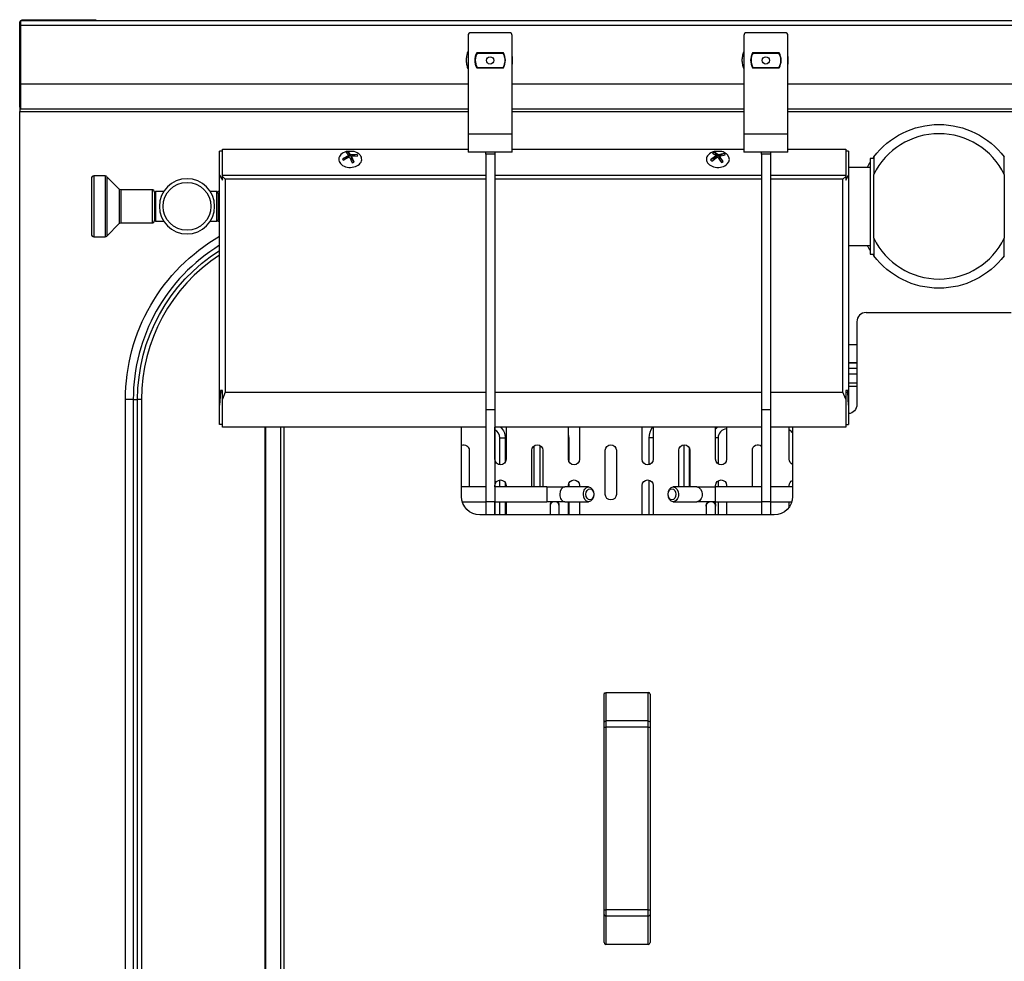
# Model space of a CAD drawing. Units: millimetres. Extents: x 0 to 1000, y -76 to 837.
# Drawn here: x 0 to 536, y 325 to 837 of the extents above; entities that cross this region are included whole.
import ezdxf

# ---------------------------------------------------------------- set-up
doc = ezdxf.new("R2010")
doc.units = ezdxf.units.MM

msp = doc.modelspace()

# ---------------------------------------------------------------- linework, layer by layer
for p, q in [((0, 834.86), (0, 835.65)), ((0, 835.65), (0.5, 835.65)), ((0.5, 836.36), (0.5, 833.85)), ((0.5, 836.36), (999.5, 836.36)), ((2, 836.85), (3.68, 836.85)), ((4, 836.86), (23, 836.86)), ((23, 836.36), (23, 836.86)), ((23, 836.86), (28, 836.86)), ((28, 836.86), (29, 836.86)), ((28, 836.86), (28, 836.36)), ((29, 836.36), (29, 836.86)), ((29, 836.86), (41.5, 836.86)), ((41.5, 836.86), (41.5, 836.36)), ((0, 834.86), (0.5, 834.86)), ((0, 831.97), (0, 834.86)), ((0.5, 831.97), (0, 831.97)), ((0, 802.33), (0, 831.97)), ((0.5, 833.85), (999.5, 833.85)), ((0.5, 833.85), (0.5, 802.08)), ((243.83, 828.3), (243.83, 774.8)), ((266.33, 829.8), (245.33, 829.8)), ((267.83, 774.8), (267.83, 828.3)), ((393.83, 828.3), (393.83, 774.8)), ((416.33, 829.8), (395.33, 829.8)), ((417.83, 774.8), (417.83, 828.3)), ((263.04, 818.9), (248.61, 818.9)), ((248.9, 818.75), (262.75, 818.75)), ((267.83, 816.95), (267.83, 812.78)), ((413.04, 818.9), (398.61, 818.9)), ((398.9, 818.75), (412.75, 818.75)), ((417.83, 816.95), (417.83, 812.78)), ((248.61, 810.7), (254.81, 810.7)), ((255.48, 810.75), (248.9, 810.75)), ((254.81, 810.7), (256.86, 810.7)), ((256.19, 810.75), (255.48, 810.75)), ((262.75, 810.75), (256.19, 810.75)), ((256.86, 810.7), (263.04, 810.7)), ((398.61, 810.7), (404.81, 810.7)), ((405.48, 810.75), (398.9, 810.75)), ((404.81, 810.7), (406.86, 810.7)), ((406.19, 810.75), (405.48, 810.75)), ((412.75, 810.75), (406.19, 810.75)), ((406.86, 810.7), (413.04, 810.7)), ((0, 802.33), (0.5, 802.33)), ((0, 789.36), (0, 802.33)), ((0.5, 802.08), (243.83, 802.08)), ((0.5, 802.08), (0.5, 788.36)), ((267.83, 802.08), (393.83, 802.08)), ((417.83, 802.08), (582.83, 802.08)), ((0.5, 789.36), (0, 789.36)), ((0, 789.36), (0, 786.92)), ((0.5, 788.36), (243.83, 788.36)), ((267.83, 788.36), (393.83, 788.36)), ((417.83, 788.36), (582.83, 788.36)), ((0, 786.92), (243.83, 786.92)), ((0, 46.02), (0, 786.92)), ((267.83, 786.92), (393.83, 786.92)), ((417.83, 786.92), (582.83, 786.92)), ((243.83, 774.8), (267.83, 774.8)), ((243.83, 774.8), (243.83, 764.8)), ((267.83, 764.8), (267.83, 774.8)), ((393.83, 774.8), (417.83, 774.8)), ((393.83, 774.8), (393.83, 764.8)), ((417.83, 764.8), (417.83, 774.8)), ((110.25, 766.42), (243.83, 766.42)), ((110.25, 752.3), (110.25, 766.42)), ((267.83, 766.42), (393.83, 766.42)), ((417.83, 766.42), (449.25, 766.42)), ((449.25, 766.42), (449.25, 752.3)), ((108.75, 752.29), (108.75, 765.35)), ((110.25, 765.35), (108.75, 765.35)), ((110.25, 752.29), (110.25, 765.35)), ((178.96, 763.12), (175.52, 761.27)), ((178.96, 762.3), (175.52, 761.27)), ((175.98, 760.49), (176.78, 761.04)), ((176.78, 761.04), (179.43, 762.33)), ((177.52, 764.73), (178.96, 763.12)), ((181.86, 765.17), (177.64, 765.17)), ((180.07, 763.44), (178.62, 765.06)), ((179.91, 762.89), (178.62, 765.06)), ((178.96, 763.12), (178.96, 762.3)), ((179.43, 762.33), (180.88, 759.08)), ((180.07, 762.63), (179.91, 762.89)), ((183.52, 763.65), (180.07, 763.44)), ((183.52, 763.65), (180.07, 762.63)), ((180.07, 763.44), (180.07, 762.63)), ((180.54, 762.66), (183.98, 762.87)), ((181.98, 759.41), (180.54, 762.66)), ((180.54, 762.66), (180.54, 761.84)), ((181.98, 759.41), (180.54, 761.84)), ((267.83, 764.8), (243.83, 764.8)), ((253.43, 763.8), (253.43, 764.8)), ((258.43, 763.8), (253.43, 763.8)), ((253.43, 763.8), (253.43, 624.8)), ((258.43, 764.8), (258.43, 763.8)), ((258.43, 763.8), (258.43, 624.8)), ((378.92, 762.2), (375.79, 760.76)), ((376.39, 761.3), (375.79, 760.76)), ((378.92, 763.01), (376.39, 761.3)), ((376.44, 760.04), (379.57, 762.3)), ((376.88, 764.41), (378.92, 763.01)), ((381.86, 765.17), (377.64, 765.17)), ((379.93, 763.48), (377.89, 764.87)), ((379.18, 763.46), (377.89, 764.87)), ((378.92, 763.01), (378.92, 762.2)), ((379.93, 762.66), (379.18, 763.46)), ((379.57, 762.3), (381.61, 759.27)), ((383.06, 764.1), (379.93, 763.48)), ((379.93, 763.48), (379.93, 762.66)), ((380.69, 763.01), (379.93, 762.66)), ((380.58, 762.76), (383.71, 763.39)), ((382.62, 759.73), (380.58, 762.76)), ((380.58, 762.76), (380.58, 761.95)), ((382.62, 759.73), (380.58, 761.95)), ((383.06, 764.1), (380.69, 763.01)), ((417.83, 764.8), (393.83, 764.8)), ((403.43, 763.8), (403.43, 764.8)), ((408.43, 763.8), (403.43, 763.8)), ((403.43, 763.8), (403.43, 624.8)), ((408.43, 764.8), (408.43, 763.8)), ((408.43, 763.8), (408.43, 624.8)), ((449.25, 765.35), (449.25, 752.29)), ((450.75, 765.35), (449.25, 765.35)), ((450.75, 765.35), (450.75, 752.29)), ((462.5, 761.42), (462.5, 710.17)), ((464.5, 761.42), (462.5, 761.42)), ((464.5, 762.25), (464.5, 752.74)), ((535.5, 752.74), (535.5, 762.25)), ((462.5, 756.62), (450.75, 756.62)), ((39, 750.67), (39, 720.17)), ((40.25, 751.92), (40.25, 718.92)), ((46.48, 751.92), (40.25, 751.92)), ((46.48, 751.92), (46.48, 718.92)), ((47.37, 751.55), (47.37, 719.28)), ((54.13, 744.78), (47.37, 751.55)), ((108.75, 627.33), (108.75, 752.29)), ((108.75, 752.29), (110.25, 749.7)), ((110.25, 751.67), (110.25, 752.3)), ((110.25, 752.3), (253.43, 752.3)), ((110.25, 752.24), (110.25, 752.29)), ((111.75, 750.17), (110.25, 751.67)), ((110.25, 749.7), (110.25, 751.67)), ((111.75, 750.17), (111.75, 634.42)), ((253.43, 750.17), (111.75, 750.17)), ((258.43, 752.3), (403.43, 752.3)), ((403.43, 750.17), (258.43, 750.17)), ((408.43, 752.3), (449.25, 752.3)), ((447.75, 750.17), (408.43, 750.17)), ((449.25, 751.67), (447.75, 750.17)), ((447.75, 634.42), (447.75, 750.17)), ((449.25, 752.3), (449.25, 751.67)), ((449.25, 749.7), (450.75, 752.29)), ((449.25, 752.29), (449.25, 752.24)), ((449.25, 751.67), (449.25, 749.7)), ((450.75, 752.29), (450.75, 627.33)), ((464.5, 718.1), (464.5, 752.74)), ((535.5, 752.74), (535.5, 718.1)), ((54.13, 744.78), (54.13, 726.05)), ((55.02, 744.42), (55.02, 726.42)), ((72, 744.42), (55.02, 744.42)), ((72, 744.42), (72, 726.42)), ((73.85, 743.42), (73.25, 742.82)), ((73.25, 743.17), (73.25, 727.67)), ((73.85, 743.42), (73.85, 727.42)), ((78.31, 743.42), (73.85, 743.42)), ((78.31, 743.42), (78.31, 743.42)), ((103.88, 743.42), (103.69, 743.42)), ((103.69, 743.42), (103.69, 743.42)), ((107.25, 743.42), (103.88, 743.42)), ((107.25, 729.65), (107.25, 743.42)), ((108, 742.67), (107.25, 743.42)), ((107.75, 742.92), (107.75, 743.42)), ((108.75, 743.42), (107.75, 743.42)), ((108, 742.67), (108, 730.19)), ((108.75, 739.42), (108, 739.42)), ((107.25, 727.42), (107.25, 729.65)), ((108, 731.42), (108.75, 731.42)), ((108, 730.19), (108, 728.17)), ((47.37, 719.28), (54.13, 726.05)), ((55.02, 726.42), (72, 726.42)), ((73.25, 728.02), (73.85, 727.42)), ((73.85, 727.42), (78.12, 727.42)), ((78.12, 727.42), (78.31, 727.42)), ((78.31, 727.42), (78.31, 727.42)), ((103.69, 727.42), (103.69, 727.42)), ((103.69, 727.42), (107.25, 727.42)), ((107.25, 727.42), (108, 728.17)), ((107.75, 727.42), (107.75, 727.92)), ((107.75, 727.42), (108.75, 727.42)), ((40.25, 718.92), (46.48, 718.92)), ((464.5, 718.1), (464.5, 708.58)), ((535.5, 708.58), (535.5, 718.1)), ((450.75, 714.22), (462.5, 714.22)), ((462.5, 710.17), (462.5, 709.42)), ((462.5, 709.42), (464.5, 709.42)), ((460.31, 677.72), (539.31, 677.72)), ((455.31, 672.72), (455.31, 627.72)), ((450.75, 660.42), (455.31, 660.42)), ((455.31, 660.24), (450.75, 660.24)), ((450.75, 650.42), (455.31, 650.42)), ((455.65, 650.4), (450.75, 650.4)), ((450.75, 647.42), (455.65, 647.42)), ((450.75, 644.43), (455.65, 644.43)), ((450.75, 639.42), (455.31, 639.42)), ((455.31, 637.42), (450.75, 637.42)), ((109.15, 634.42), (108.75, 627.33)), ((110.25, 635.42), (109.15, 635.42)), ((109.15, 635.42), (109.15, 634.42)), ((110.25, 634.42), (109.15, 634.42)), ((110.25, 630.53), (110.25, 635.42)), ((111.75, 634.42), (110.25, 630.53)), ((111.75, 634.42), (253.43, 634.42)), ((258.43, 634.42), (403.43, 634.42)), ((408.43, 634.42), (447.75, 634.42)), ((449.25, 630.53), (447.75, 634.42)), ((450.35, 635.42), (449.25, 635.42)), ((449.25, 635.42), (449.25, 630.53)), ((449.25, 634.42), (450.35, 634.42)), ((450.35, 634.42), (450.35, 635.42)), ((450.75, 627.33), (450.35, 634.42)), ((57.51, 180.42), (57.51, 630.42)), ((61.76, 630.42), (57.51, 630.42)), ((61.76, 630.42), (61.76, 180.42)), ((61.76, 630.42), (64.12, 630.42)), ((64.12, 180.42), (64.12, 630.42)), ((66.24, 630.42), (64.12, 630.42)), ((66.24, 630.42), (66.24, 180.42)), ((108.75, 616.92), (108.75, 627.33)), ((110.25, 615.42), (110.25, 630.53)), ((110.25, 616.92), (110.25, 627.33)), ((449.25, 630.53), (449.25, 615.42)), ((449.25, 627.33), (449.25, 616.92)), ((450.75, 627.33), (450.75, 616.92)), ((258.43, 624.8), (253.43, 624.8)), ((253.43, 624.8), (253.43, 574.8)), ((258.43, 624.8), (258.43, 574.8)), ((408.43, 624.8), (403.43, 624.8)), ((403.43, 624.8), (403.43, 574.8)), ((408.43, 624.8), (408.43, 574.8)), ((110.25, 616.92), (108.75, 616.92)), ((449.25, 616.92), (450.75, 616.92)), ((253.43, 615.42), (110.25, 615.42)), ((133.31, 615.42), (133.31, 128.92)), ((133.75, 615.42), (133.75, 128.92)), ((141.95, 135.93), (141.95, 615.42)), ((143.72, 615.42), (143.72, 137.18)), ((240.31, 577.72), (240.31, 615.42)), ((403.43, 615.42), (258.43, 615.42)), ((258.5, 597.92), (258.5, 615.42)), ((264.5, 615.42), (264.5, 597.92)), ((298.5, 597.92), (298.5, 615.42)), ((304.5, 615.42), (304.5, 597.92)), ((338.5, 597.92), (338.5, 615.42)), ((344.5, 615.42), (344.5, 597.92)), ((378.5, 597.92), (378.5, 615.42)), ((384.5, 615.42), (384.5, 597.92)), ((449.25, 615.42), (408.43, 615.42)), ((418.5, 597.92), (418.5, 615.42)), ((420.31, 615.42), (420.31, 577.72)), ((261.13, 609.55), (264.11, 609.55)), ((261.13, 594.94), (261.13, 609.55)), ((264.11, 609.55), (264.11, 596.44)), ((264.11, 609.55), (264.5, 609.55)), ((279.85, 582.9), (279.85, 605.33)), ((282.84, 605.51), (282.84, 582.9)), ((298.5, 609.55), (298.58, 609.55)), ((298.58, 609.55), (298.58, 597.24)), ((344.5, 609.55), (342.42, 609.55)), ((342.42, 595.06), (342.42, 609.55)), ((361.15, 605.81), (361.15, 582.9)), ((379.87, 609.55), (378.5, 609.55)), ((379.87, 609.55), (379.87, 595.4)), ((244.5, 602.83), (244.5, 582.9)), ((278.5, 582.9), (278.5, 602.83)), ((284.5, 602.83), (284.5, 582.9)), ((318.5, 578.83), (318.5, 602.83)), ((324.5, 602.83), (324.5, 578.83)), ((358.5, 582.9), (358.5, 602.83)), ((364.13, 604.27), (364.13, 582.9)), ((364.5, 602.83), (364.5, 582.9)), ((398.5, 582.9), (398.5, 602.83)), ((258.5, 582.9), (258.5, 583.73)), ((261.13, 582.9), (261.13, 586.71)), ((264.11, 585.21), (264.11, 582.9)), ((264.5, 583.73), (264.5, 582.9)), ((298.5, 582.9), (298.5, 583.73)), ((298.58, 584.41), (298.58, 582.9)), ((304.5, 583.73), (304.5, 582.9)), ((338.5, 567.72), (338.5, 583.73)), ((342.42, 567.72), (342.42, 586.59)), ((344.5, 583.73), (344.5, 567.72)), ((378.5, 582.9), (378.5, 583.73)), ((379.87, 586.26), (379.87, 582.9)), ((384.5, 583.73), (384.5, 582.9)), ((418.5, 582.9), (418.5, 583.73)), ((253.43, 582.9), (240.31, 582.9)), ((286.64, 582.9), (258.43, 582.9)), ((286.64, 582.9), (286.64, 578.9)), ((286.64, 582.9), (296.54, 582.9)), ((286.64, 578.9), (286.64, 574.9)), ((309.41, 582.9), (296.54, 582.9)), ((368.34, 582.9), (355.47, 582.9)), ((368.34, 582.9), (378.24, 582.9)), ((378.24, 582.9), (378.24, 578.9)), ((403.43, 582.9), (378.24, 582.9)), ((378.24, 578.9), (378.24, 574.9)), ((420.31, 582.9), (408.43, 582.9)), ((240.71, 574.9), (253.43, 574.9)), ((253.43, 574.9), (253.43, 567.72)), ((258.43, 574.8), (253.43, 574.8)), ((258.43, 574.9), (258.43, 567.72)), ((258.43, 574.9), (286.64, 574.9)), ((258.5, 567.72), (258.5, 574.9)), ((261.13, 567.72), (261.13, 574.9)), ((264.11, 574.9), (264.11, 567.72)), ((264.5, 574.9), (264.5, 567.72)), ((296.54, 574.9), (286.64, 574.9)), ((288.43, 573.06), (288.43, 572.55)), ((293.43, 572.55), (293.43, 573.06)), ((296.54, 574.9), (309.41, 574.9)), ((298.5, 567.72), (298.5, 574.9)), ((298.58, 574.9), (298.58, 567.72)), ((304.5, 574.9), (304.5, 567.72)), ((355.47, 574.9), (368.34, 574.9)), ((378.24, 574.9), (368.34, 574.9)), ((373.43, 573.06), (373.43, 572.55)), ((378.24, 574.9), (403.43, 574.9)), ((378.43, 572.55), (378.43, 573.06)), ((378.5, 567.72), (378.5, 574.9)), ((379.87, 574.9), (379.87, 567.72)), ((384.5, 574.9), (384.5, 567.72)), ((403.43, 574.9), (403.43, 567.72)), ((408.43, 574.8), (403.43, 574.8)), ((408.43, 574.9), (408.43, 567.72)), ((408.43, 574.9), (419.9, 574.9)), ((418.5, 571.99), (418.5, 574.9)), ((410.31, 567.72), (250.31, 567.72)), ((288.43, 572.55), (288.43, 567.72)), ((293.43, 567.72), (293.43, 572.55)), ((373.43, 572.55), (373.43, 567.72)), ((378.43, 567.72), (378.43, 572.55)), ((317.81, 454.91), (317.81, 470.22)), ((318.81, 471.06), (318.81, 471.22)), ((318.81, 471.22), (341.81, 471.22)), ((318.81, 471.06), (318.81, 455.74)), ((341.81, 471.06), (318.81, 471.06)), ((341.81, 471.06), (341.81, 471.22)), ((341.81, 455.74), (341.81, 471.06)), ((342.81, 470.22), (342.81, 454.91)), ((318.81, 455.74), (318.81, 452.42)), ((341.81, 455.74), (318.81, 455.74)), ((341.81, 452.42), (341.81, 455.74)), ((317.81, 452.42), (317.81, 454.91)), ((317.81, 353.03), (317.81, 452.42)), ((317.81, 452.42), (318.81, 452.42)), ((318.81, 452.42), (318.81, 353.03)), ((341.81, 452.42), (318.81, 452.42)), ((341.81, 353.03), (341.81, 452.42)), ((341.81, 452.42), (342.81, 452.42)), ((342.81, 454.91), (342.81, 452.42)), ((342.81, 452.42), (342.81, 353.03)), ((317.81, 350.54), (317.81, 353.03)), ((317.81, 353.03), (318.81, 353.03)), ((317.81, 335.22), (317.81, 350.54)), ((318.81, 353.03), (318.81, 349.7)), ((341.81, 353.03), (318.81, 353.03)), ((341.81, 349.7), (318.81, 349.7)), ((318.81, 349.7), (318.81, 334.39)), ((341.81, 349.7), (341.81, 353.03)), ((341.81, 353.03), (342.81, 353.03)), ((341.81, 334.39), (341.81, 349.7)), ((342.81, 353.03), (342.81, 350.54)), ((342.81, 350.54), (342.81, 335.22)), ((318.81, 334.39), (341.81, 334.39)), ((318.81, 334.22), (318.81, 334.39)), ((341.81, 334.22), (318.81, 334.22)), ((341.81, 334.22), (341.81, 334.39))]:
    msp.add_line(p, q)
at = {"extrusion": (0, 0, -1)}
for points in [[(-243.83, 810.4), (-243.63, 810.94), (-243.47, 811.48), (-243.32, 812.03), (-243.21, 812.59), (-243.12, 813.16), (-243.05, 813.72), (-243.01, 814.29), (-243, 814.86), (-243.01, 815.43), (-243.05, 816), (-243.12, 816.57), (-243.21, 817.13), (-243.32, 817.69), (-243.47, 818.25), (-243.63, 818.79), (-243.83, 819.33)], [(-393.83, 810.4), (-393.63, 810.94), (-393.47, 811.48), (-393.32, 812.03), (-393.21, 812.59), (-393.12, 813.16), (-393.05, 813.72), (-393.01, 814.29), (-393, 814.86), (-393.01, 815.43), (-393.05, 816), (-393.12, 816.57), (-393.21, 817.13), (-393.32, 817.69), (-393.47, 818.25), (-393.63, 818.79), (-393.83, 819.33)]]:
    msp.add_lwpolyline(points, dxfattribs=at)
for centre, radius in [((255.83, 814.75), 2), ((405.83, 814.75), 2), ((91, 735.42), 13)]:
    msp.add_circle(centre, radius)
msp.add_circle((-91, 735.42), 15, dxfattribs=at)
for centre, radius, start, end in [((-2, 834.85), 2, 23.5782, 41.4096), ((-2, 834.85), 2, 49.1566, 90), ((-4, 832.86), 4, 61.045, 90), ((-255.83, 814.75), 8, 330, 30), ((-255.83, 814.75), 8, 30, 31.2484), ((-255.83, 814.75), 8, 148.7516, 150), ((-255.83, 814.75), 8, 150, 210), ((-405.83, 814.75), 8, 330, 30), ((-405.83, 814.75), 8, 30, 31.2484), ((-405.83, 814.75), 8, 148.7516, 150), ((-405.83, 814.75), 8, 150, 210), ((-500, 735.42), 44.5, 37.084, 142.916), ((-55.02, 745.67), 1.25, 270, 315), ((-55.02, 725.17), 1.25, 45, 90), ((-160, 630.42), 102.49, 0, 59.9952), ((-160, 630.42), 95.88, 0, 57.688), ((-500, 735.42), 44.5, 217.084, 322.916), ((-450.31, 627.72), 5, 180, 264.9175), ((-256.24, 609.55), 7.87, 131.7648, 180), ((-287.72, 609.55), 10.85, 173.1358, 180), ((-353.28, 609.55), 10.85, 0, 32.7388), ((-384.76, 609.55), 7.87, 37.3204, 48.2352), ((-241.5, 602.83), 3, 66.5687, 180), ((-281.5, 602.83), 3, 0, 180), ((-321.5, 602.83), 3, 0, 180), ((-361.5, 602.83), 3, 0, 180), ((-401.5, 602.83), 3, 0, 129.9162), ((-261.5, 597.92), 3, 180, 0), ((-301.5, 597.92), 3, 180, 0), ((-341.5, 597.92), 3, 180, 0), ((-381.5, 597.92), 3, 180, 0), ((-421.5, 597.92), 3, 293.4313, 0), ((-261.5, 583.73), 3, 0, 180), ((-301.5, 583.73), 3, 0, 180), ((-341.5, 583.73), 3, 0, 180), ((-381.5, 583.73), 3, 0, 180), ((-421.5, 583.73), 3, 0, 66.5687), ((-321.5, 578.83), 3, 180, 359.9999), ((-250.31, 577.72), 10, 270, 0), ((-410.31, 577.72), 10, 180, 270), ((-318.81, 470.22), 1, 0, 90)]:
    msp.add_arc(centre, radius, start, end, dxfattribs=at)
for centre, radius, start, end in [((245.33, 828.3), 1.5, 90, 180), ((266.33, 828.3), 1.5, 0, 90), ((395.33, 828.3), 1.5, 90, 180), ((416.33, 828.3), 1.5, 0, 90), ((255.83, 814.8), 8.3, 150.3978, 209.6022), ((255.83, 814.75), 8.05, 148.9672, 208.9477), ((255.83, 814.8), 8.3, 330.3978, 29.6022), ((405.83, 814.8), 8.3, 150.3978, 209.6022), ((405.83, 814.75), 8.05, 148.9672, 208.9477), ((405.83, 814.8), 8.3, 330.3978, 29.6022), ((500, 735.42), 39.5, 26.0078, 153.9922), ((500, 735.42), 44.5, 142.916, 144.2486), ((500, 735.42), 44.5, 147.426, 151.5492), ((40.25, 750.67), 1.25, 90, 180), ((46.48, 750.67), 1.25, 45, 90), ((72, 743.17), 1.25, 0, 90), ((72, 727.67), 1.25, 270, 360), ((40.25, 720.17), 1.25, 180, 270), ((46.48, 720.17), 1.25, 270, 315), ((500, 735.42), 39.5, 206.0078, 333.9922), ((160, 630.42), 98.24, 121.4442, 180), ((500, 735.42), 44.5, 208.4508, 212.574), ((160, 630.42), 93.76, 123.1357, 180), ((500, 735.42), 44.5, 215.7514, 217.084), ((460.31, 672.72), 5, 90, 180), ((256.24, 609.55), 4.89, 360, 63.4483), ((384.76, 609.55), 4.89, 93.0393, 180), ((416.24, 609.55), 4.89, 33.6746, 62.4608), ((341.81, 470.22), 1, 360, 90), ((318.81, 335.22), 1, 180, 270), ((341.81, 335.22), 1, 270, 360)]:
    msp.add_arc(centre, radius, start, end)
for centre, major_axis, ratio, start_param, end_param in [((179.75, 761.01), (-6.25, 0), 0.707107, 5.057231, 9.822675), ((179.75, 762.07), (-4.38, 0), 0.707107, 0.260414, 0.535381), ((179.75, 762.07), (-4.38, 0), 0.707107, 4.972803, 5.24777), ((179.75, 761.01), (-6.25, 0), 0.707107, 3.720164, 4.367796), ((179.75, 762.07), (-4.38, 0), 0.707107, 3.402006, 3.676973), ((179.75, 761.01), (-6.25, 0), 0.707107, 3.53949, 3.720164), ((379.75, 761.01), (-6.25, 0), 0.707107, 5.23625, 10.000999), ((379.75, 762.07), (-4.38, 0), 0.707107, 0.438737, 0.713704), ((379.75, 761.01), (-6.25, 0), 0.707107, 5.056612, 5.23625), ((379.75, 762.07), (-4.38, 0), 0.707107, 5.151126, 5.426093), ((379.75, 761.01), (-6.25, 0), 0.707107, 3.901073, 4.368298), ((379.75, 762.07), (-4.38, 0), 0.707107, 3.58033, 3.855297), ((379.75, 761.01), (-6.25, 0), 0.707107, 3.717813, 3.901073), ((179.75, 762.07), (-4.38, 0), 0.707107, 1.83121, 2.106177), ((379.75, 762.07), (-4.38, 0), 0.707107, 2.009534, 2.2845), ((296.54, 578.9), (0, 4), 0.707107, 0, 1.570796), ((296.54, 578.9), (0, 4), 0.707107, 1.570796, 3.141593), ((290.93, 572.55), (2.5, 0), 0.999174, 1.913862, 3.141593), ((290.93, 573.06), (2.5, 0), 0.999174, 2.310996, 3.141593), ((290.93, 572.55), (2.5, 0), 0.999174, 0, 1.22773), ((290.93, 573.06), (2.5, 0), 0.999174, 0, 0.830597), ((318.81, 350.54), (-1, 0), 0.83205, 0, 1.570796), ((341.81, 350.54), (-1, 0), 0.83205, 1.570796, 3.141593), ((318.81, 335.22), (-1, 0), 0.83205, 0, 1.570796), ((341.81, 335.22), (-1, 0), 0.83205, 1.570796, 3.141593)]:
    msp.add_ellipse(centre, major_axis=major_axis, ratio=ratio, start_param=start_param, end_param=end_param)
for centre, major_axis, ratio, start_param, end_param in [((309.41, 578.9), (0, -4), 0.707107, 1.570796, 3.141593), ((309.41, 578.9), (0, -4), 0.707107, 0, 1.570796), ((309.41, 578.9), (0, -4), 0.707107, 3.141593, 6.283185), ((355.47, 578.9), (0, 4), 0.707107, 3.141593, 6.283185), ((355.47, 578.9), (0, 4), 0.707107, 0, 1.570796), ((355.47, 578.9), (0, 4), 0.707107, 1.570796, 3.141593), ((368.34, 578.9), (0, 4), 0.707107, 0, 1.570796), ((368.34, 578.9), (0, 4), 0.707107, 1.570796, 3.141593), ((375.93, 572.55), (-2.5, 0), 0.999174, 0, 1.227727), ((375.93, 573.06), (-2.5, 0), 0.999174, 0, 0.830596), ((375.93, 572.55), (-2.5, 0), 0.999174, 1.913866, 3.141593), ((375.93, 573.06), (-2.5, 0), 0.999174, 2.310997, 3.141593), ((318.81, 470.22), (-1, 0), 0.83205, 0, 1.570796), ((341.81, 470.22), (-1, 0), 0.83205, 1.570796, 3.141593), ((318.81, 454.91), (-1, 0), 0.83205, 0, 1.570796), ((341.81, 454.91), (-1, 0), 0.83205, 1.570796, 3.141593)]:
    msp.add_ellipse(centre, major_axis=major_axis, ratio=ratio, start_param=start_param, end_param=end_param, dxfattribs=at)
for centre, major_axis in [((310.11, 578.9), (0, 3)), ((354.76, 578.9), (0, -3))]:
    msp.add_ellipse(centre, major_axis=major_axis, ratio=0.707107)

doc.saveas('drawing.dxf')
